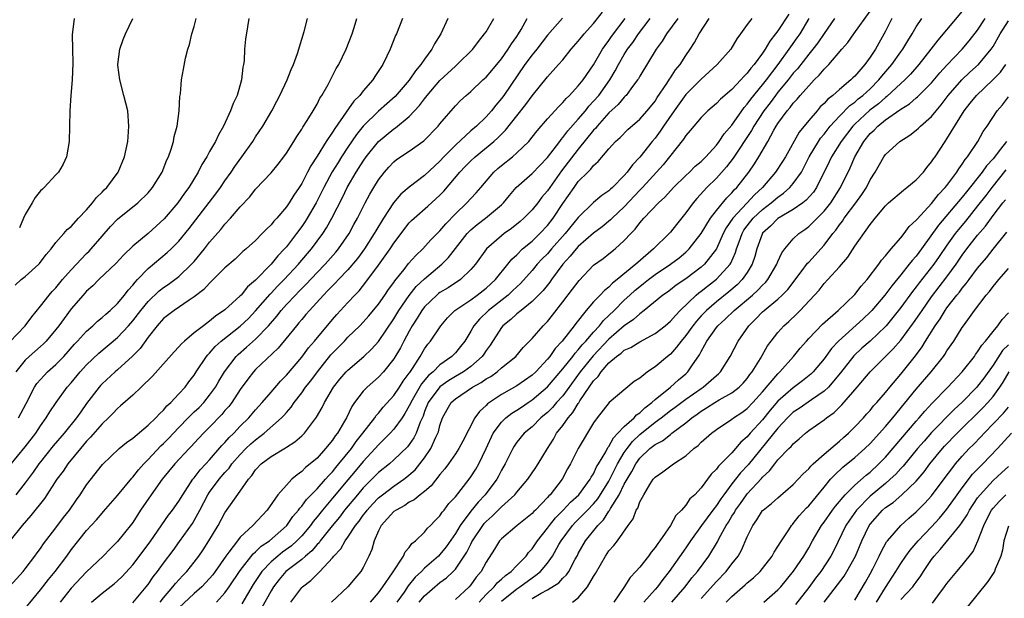
# Model space of a CAD drawing. Units: inches. Extents: x 2520000 to 2523000, y 1554000 to 1557000.
# Drawn here: x 2520550 to 2520678, y 1554652 to 1554727 of the extents above; entities that cross this region are included whole.
import ezdxf

# ---------------------------------------------------------------- set-up
doc = ezdxf.new("R2010")
doc.units = ezdxf.units.IN
doc.header["$MEASUREMENT"] = 0
doc.layers.add('LD25201554_2ft', color=84, linetype='Continuous')

msp = doc.modelspace()

# ---------------------------------------------------------------- linework, layer by layer
at = {"layer": 'LD25201554_2ft'}
for points, elevation in [([(2520559.62, 1554651), (2520561, 1554652.19), (2520562.59, 1554653.41), (2520563, 1554653.77), (2520563.64, 1554654.36), (2520565, 1554655.86), (2520567, 1554658.5), (2520567.36, 1554659), (2520569.67, 1554662.33), (2520570.19, 1554663), (2520571, 1554664.15), (2520571.5, 1554665), (2520572.84, 1554667), (2520573, 1554667.2), (2520573.77, 1554668.23), (2520574.52, 1554669), (2520575, 1554669.53), (2520576.61, 1554671.39), (2520577, 1554671.78), (2520577.56, 1554672.44), (2520578.15, 1554673), (2520579, 1554673.91), (2520580.1, 1554675), (2520581, 1554676.05), (2520581.87, 1554677), (2520583, 1554678.36), (2520584.22, 1554679.78), (2520585, 1554680.56), (2520587, 1554682.91), (2520587.88, 1554684.12), (2520588.66, 1554685), (2520591, 1554687.83), (2520591.55, 1554688.45), (2520593, 1554690.03), (2520593.91, 1554691), (2520594.46, 1554691.54), (2520595.35, 1554692.65), (2520597, 1554694.89), (2520598.5, 1554697), (2520599, 1554697.76), (2520601, 1554700.39), (2520601.3, 1554700.7), (2520601.62, 1554701), (2520603.43, 1554702.57), (2520605, 1554704.01), (2520605.48, 1554704.52), (2520607.57, 1554707), (2520608.28, 1554707.72), (2520609, 1554708.47), (2520609.56, 1554709), (2520611.99, 1554711), (2520612.53, 1554711.47), (2520613, 1554711.96), (2520613.54, 1554712.46), (2520615, 1554714.34), (2520616.19, 1554715.81), (2520617, 1554716.92), (2520619, 1554719.4), (2520620.45, 1554721), (2520621, 1554721.63), (2520622.1, 1554723), (2520623, 1554724.04), (2520623.41, 1554724.59), (2520623.75, 1554725), (2520625, 1554726.37), (2520626.16, 1554727.84)], 6704), ([(2520595.96, 1554651), (2520597, 1554652.21), (2520597.57, 1554653), (2520598.83, 1554654.83), (2520600.24, 1554657), (2520600.45, 1554657.55), (2520601, 1554658.13), (2520601.35, 1554658.65), (2520601.83, 1554659), (2520603, 1554660.13), (2520603.37, 1554660.63), (2520603.75, 1554661), (2520604.36, 1554661.64), (2520605, 1554662.26), (2520605.29, 1554662.71), (2520605.54, 1554663), (2520606.17, 1554663.83), (2520607, 1554664.73), (2520608.78, 1554667), (2520609, 1554667.31), (2520609.66, 1554668.34), (2520610.04, 1554669), (2520611, 1554671), (2520611.93, 1554673), (2520613, 1554674.45), (2520613.57, 1554675), (2520614.37, 1554675.63), (2520615, 1554676.01), (2520615.6, 1554676.4), (2520616.47, 1554677), (2520617, 1554677.34), (2520619, 1554679.03), (2520621, 1554681.37), (2520622.29, 1554683), (2520622.59, 1554683.41), (2520623, 1554683.84), (2520623.5, 1554684.5), (2520623.99, 1554685), (2520625, 1554686.18), (2520625.77, 1554687), (2520626.3, 1554687.7), (2520627.66, 1554689), (2520629, 1554690.33), (2520629.72, 1554691), (2520630.39, 1554691.61), (2520631, 1554692.12), (2520631.51, 1554692.49), (2520632.13, 1554693), (2520633, 1554693.66), (2520635.01, 1554695), (2520636.14, 1554695.86), (2520637, 1554696.58), (2520637.22, 1554696.78), (2520637.43, 1554697), (2520639, 1554699.03), (2520640.2, 1554701), (2520641, 1554702.02), (2520642.34, 1554703.66), (2520643, 1554704.3), (2520643.32, 1554704.68), (2520643.66, 1554705), (2520645.2, 1554707), (2520645.93, 1554708.07), (2520646.51, 1554709), (2520647.67, 1554711), (2520648.47, 1554712.47), (2520648.78, 1554713), (2520649, 1554713.35), (2520650.2, 1554715), (2520650.58, 1554715.42), (2520651, 1554715.99), (2520651.49, 1554716.51), (2520651.9, 1554717), (2520653, 1554718.25), (2520653.73, 1554719), (2520654.38, 1554719.62), (2520655, 1554720.39), (2520655.62, 1554721), (2520657.31, 1554723), (2520658.1, 1554723.9), (2520658.87, 1554725), (2520661, 1554727.97)], 6722), ([(2520673, 1554727.95), (2520669.8, 1554724.2), (2520668.9, 1554723), (2520667.36, 1554721), (2520666.25, 1554719.75), (2520665.52, 1554719), (2520665, 1554718.54), (2520663.17, 1554716.83), (2520663, 1554716.72), (2520662.09, 1554715.91), (2520660.95, 1554715.05), (2520659, 1554713.23), (2520658.77, 1554713), (2520657.24, 1554711), (2520655.97, 1554709), (2520655.66, 1554708.34), (2520654.03, 1554705), (2520653.62, 1554704.38), (2520652.67, 1554703.33), (2520652.23, 1554703), (2520651, 1554702.14), (2520649, 1554700.96), (2520648.03, 1554699.97), (2520647, 1554699.05), (2520646.94, 1554698.94), (2520646.24, 1554697), (2520645.99, 1554696.01), (2520645.65, 1554695), (2520645, 1554693.95), (2520644.35, 1554693), (2520643.68, 1554692.32), (2520642.6, 1554691.4), (2520641, 1554690.12), (2520639.7, 1554689), (2520639, 1554688.28), (2520638.39, 1554687.61), (2520637.91, 1554687), (2520637, 1554685.71), (2520636.39, 1554685), (2520635.81, 1554684.19), (2520635, 1554683.31), (2520634.6, 1554683), (2520633, 1554681.63), (2520632.01, 1554681), (2520631, 1554680.19), (2520630.27, 1554679.73), (2520627.01, 1554676.99), (2520625.47, 1554675), (2520625, 1554674.34), (2520622.97, 1554671), (2520621.99, 1554669), (2520621.62, 1554668.38), (2520620.89, 1554667), (2520619.35, 1554665), (2520619.17, 1554664.83), (2520619, 1554664.62), (2520617.43, 1554663), (2520617.21, 1554662.79), (2520617, 1554662.55), (2520615.04, 1554661), (2520613, 1554659.27), (2520612.76, 1554659), (2520612.11, 1554657.89), (2520611, 1554656.19), (2520610.36, 1554655), (2520609.73, 1554654.27), (2520609, 1554653.25), (2520608.78, 1554653), (2520607, 1554651.37)], 6728), ([(2520606.04, 1554727), (2520605.11, 1554725), (2520604.29, 1554723.71), (2520603.95, 1554723), (2520603, 1554721.73), (2520602.51, 1554721), (2520601.8, 1554720.2), (2520601, 1554718.98), (2520599.16, 1554716.84), (2520597, 1554714.93), (2520595, 1554713), (2520594.11, 1554711.89), (2520593, 1554710.25), (2520592.18, 1554709), (2520591.73, 1554708.27), (2520590.98, 1554707.02), (2520589.89, 1554705), (2520588.87, 1554703), (2520587.7, 1554701), (2520587.43, 1554700.57), (2520587, 1554699.93), (2520586.31, 1554699), (2520585, 1554697.29), (2520584.75, 1554697), (2520583.9, 1554696.1), (2520583.04, 1554695), (2520581, 1554692.92), (2520579.95, 1554692.05), (2520579.11, 1554691), (2520579, 1554690.88), (2520577, 1554689.05), (2520575.76, 1554688.24), (2520575, 1554687.59), (2520574.19, 1554687), (2520573, 1554686.06), (2520571.73, 1554685), (2520571.34, 1554684.66), (2520571, 1554684.24), (2520570.39, 1554683.61), (2520567.57, 1554680.43), (2520566.11, 1554679), (2520565, 1554677.96), (2520563.42, 1554676.58), (2520563, 1554676.24), (2520562.41, 1554675.59), (2520561.83, 1554675), (2520561, 1554674.22), (2520559.52, 1554672.48), (2520559, 1554671.96), (2520558.18, 1554671), (2520556.54, 1554669), (2520555.93, 1554668.07), (2520555.11, 1554667), (2520553.49, 1554664.51), (2520551.73, 1554662.27), (2520550.61, 1554661), (2520548.98, 1554659)], 6696), ([(2520549, 1554684.89), (2520550.99, 1554687), (2520551.85, 1554688.15), (2520553, 1554689.56), (2520554.13, 1554691), (2520554.53, 1554691.47), (2520555, 1554691.95), (2520555.87, 1554693), (2520557, 1554694.28), (2520559, 1554696.39), (2520559.31, 1554696.69), (2520559.6, 1554697), (2520561, 1554698.66), (2520562.09, 1554699.91), (2520563, 1554700.87), (2520565.67, 1554703), (2520567, 1554704.32), (2520567.58, 1554705), (2520568.82, 1554707), (2520569.42, 1554708.58), (2520569.64, 1554709), (2520570.01, 1554710.01), (2520570.29, 1554711), (2520570.38, 1554711.62), (2520570.79, 1554713), (2520571.05, 1554715), (2520571.14, 1554716.86), (2520571.2, 1554717.2), (2520571.35, 1554719), (2520571.61, 1554720.39), (2520571.85, 1554721.85), (2520572.17, 1554723), (2520572.4, 1554723.6), (2520572.71, 1554725), (2520573, 1554725.95), (2520573.27, 1554727)], 6686), ([(2520549, 1554668.79), (2520551, 1554671.23), (2520552.37, 1554673), (2520553, 1554673.98), (2520553.73, 1554675), (2520554.2, 1554675.8), (2520555.01, 1554676.99), (2520556.48, 1554679), (2520557, 1554679.58), (2520558.17, 1554681), (2520559, 1554681.91), (2520560.59, 1554683.41), (2520563, 1554685.47), (2520564.44, 1554687), (2520565, 1554687.64), (2520566.04, 1554689), (2520567, 1554690.17), (2520568.46, 1554691.54), (2520569, 1554691.96), (2520569.62, 1554692.38), (2520570.48, 1554693), (2520571, 1554693.4), (2520572.66, 1554695), (2520573, 1554695.37), (2520574.34, 1554697), (2520575, 1554697.87), (2520576.46, 1554699.54), (2520577, 1554700.24), (2520577.72, 1554701), (2520579, 1554702.49), (2520580.23, 1554703.77), (2520581, 1554704.77), (2520583, 1554706.92), (2520583.95, 1554708.05), (2520584.68, 1554709), (2520585, 1554709.45), (2520585.97, 1554711), (2520586.35, 1554711.65), (2520587, 1554712.6), (2520587.14, 1554712.86), (2520587.25, 1554713), (2520587.71, 1554713.71), (2520588.51, 1554715), (2520589, 1554715.87), (2520589.37, 1554716.63), (2520589.63, 1554717), (2520590.43, 1554718.43), (2520591.5, 1554720.5), (2520591.81, 1554721), (2520592.78, 1554723), (2520593.55, 1554725), (2520593.84, 1554725.84), (2520594.19, 1554727)], 6692), ([(2520549, 1554653.1), (2520550.72, 1554655), (2520551, 1554655.33), (2520552.27, 1554657), (2520552.57, 1554657.43), (2520553, 1554657.99), (2520553.4, 1554658.6), (2520555, 1554660.67), (2520555.99, 1554662.01), (2520556.77, 1554663), (2520557.67, 1554664.33), (2520558.15, 1554665), (2520559, 1554666.28), (2520561.08, 1554668.92), (2520563.25, 1554671), (2520564.2, 1554671.8), (2520565, 1554672.36), (2520567, 1554674.03), (2520568.01, 1554675), (2520568.47, 1554675.53), (2520569, 1554676), (2520569.44, 1554676.56), (2520569.96, 1554677), (2520571, 1554678.11), (2520571.81, 1554679), (2520572.32, 1554679.68), (2520573, 1554680.57), (2520573.27, 1554681), (2520574.6, 1554683), (2520574.78, 1554683.22), (2520575, 1554683.43), (2520575.72, 1554684.28), (2520576.53, 1554685), (2520579, 1554686.94), (2520580.05, 1554687.95), (2520581, 1554688.94), (2520582.89, 1554691.11), (2520583, 1554691.22), (2520583.86, 1554692.14), (2520584.73, 1554693), (2520586.57, 1554695), (2520586.76, 1554695.24), (2520588.28, 1554697), (2520589.74, 1554699), (2520590.24, 1554699.76), (2520590.9, 1554701), (2520592.29, 1554703.71), (2520592.93, 1554705), (2520594.1, 1554707), (2520595, 1554708.42), (2520595.4, 1554709), (2520596.98, 1554711), (2520599, 1554712.64), (2520599.23, 1554712.77), (2520601, 1554714.24), (2520602.34, 1554715.66), (2520603, 1554716.55), (2520603.35, 1554717), (2520605, 1554718.92), (2520607, 1554720.79), (2520607.25, 1554721), (2520609.27, 1554723), (2520610, 1554724), (2520610.81, 1554725), (2520611, 1554725.28), (2520612.01, 1554727)], 6698), ([(2520549.71, 1554692.29), (2520550.49, 1554693), (2520551, 1554693.42), (2520552.78, 1554695), (2520552.88, 1554695.12), (2520553.72, 1554696.28), (2520554.39, 1554697), (2520555, 1554697.83), (2520556.04, 1554699), (2520556.46, 1554699.54), (2520557, 1554699.94), (2520557.93, 1554701), (2520559, 1554702.11), (2520559.76, 1554703), (2520560.29, 1554703.71), (2520561, 1554704.39), (2520561.29, 1554704.71), (2520561.61, 1554705), (2520563.1, 1554707), (2520563.92, 1554709), (2520564.35, 1554711), (2520564.39, 1554711.61), (2520564.51, 1554713), (2520564.34, 1554715), (2520563.85, 1554717), (2520563.32, 1554719), (2520563.08, 1554720.92), (2520563.07, 1554721), (2520563.34, 1554723), (2520563.75, 1554724.25), (2520564.07, 1554725), (2520565.03, 1554727)], 6684), ([(2520580.12, 1554727), (2520579.92, 1554725.92), (2520579.69, 1554724.31), (2520579.56, 1554723), (2520579.49, 1554721.49), (2520579.41, 1554721), (2520579.32, 1554720.68), (2520579.15, 1554719), (2520578.58, 1554717), (2520578.07, 1554715.93), (2520577.74, 1554715), (2520576.81, 1554713), (2520576.15, 1554711.85), (2520575.76, 1554711), (2520575, 1554709.67), (2520574.63, 1554709), (2520574.01, 1554707.99), (2520573.52, 1554707), (2520572.31, 1554705), (2520571.74, 1554704.26), (2520570.86, 1554703), (2520569.07, 1554700.93), (2520567, 1554699.03), (2520565, 1554697.34), (2520563.81, 1554696.19), (2520562.86, 1554695.14), (2520560.59, 1554693), (2520559.79, 1554692.21), (2520559, 1554691.51), (2520558.54, 1554691), (2520557, 1554689.19), (2520556.05, 1554687.95), (2520555.37, 1554687), (2520555, 1554686.52), (2520553.72, 1554685), (2520553.36, 1554684.64), (2520553, 1554684.3), (2520551.51, 1554683), (2520551, 1554682.51), (2520549.78, 1554681)], 6688), ([(2520600.1, 1554727), (2520599.32, 1554725), (2520599.22, 1554724.78), (2520598.51, 1554723), (2520598.09, 1554722.09), (2520597.56, 1554721), (2520596.53, 1554719.47), (2520596.24, 1554719), (2520595, 1554717.58), (2520594.55, 1554717), (2520593.77, 1554716.23), (2520592.8, 1554714.8), (2520591.3, 1554712.7), (2520591, 1554712.2), (2520590.19, 1554711), (2520589, 1554709.07), (2520588.18, 1554707.82), (2520587.77, 1554707), (2520587, 1554705.53), (2520586.66, 1554705), (2520585.99, 1554704.01), (2520585.37, 1554703), (2520585, 1554702.46), (2520583.74, 1554701), (2520583.37, 1554700.62), (2520583, 1554700.13), (2520582.41, 1554699.59), (2520581.87, 1554699), (2520581, 1554698.1), (2520579.78, 1554697), (2520579.35, 1554696.65), (2520579, 1554696.31), (2520578.32, 1554695.68), (2520577, 1554694.52), (2520575.49, 1554693), (2520575, 1554692.55), (2520574.27, 1554691.73), (2520573, 1554690.77), (2520572.34, 1554690.34), (2520570.39, 1554689), (2520569, 1554687.92), (2520568.18, 1554687), (2520567, 1554685.51), (2520565.95, 1554684.05), (2520564.95, 1554683.05), (2520563, 1554681.24), (2520562.71, 1554681), (2520561, 1554679.43), (2520560.79, 1554679.21), (2520560.61, 1554679), (2520559, 1554676.86), (2520558.22, 1554675.78), (2520557.69, 1554675), (2520556.08, 1554673), (2520554.66, 1554671.34), (2520553, 1554669.29), (2520552.77, 1554669), (2520552.05, 1554667.95), (2520551, 1554666.53), (2520549.8, 1554665)], 6694), ([(2520550.12, 1554675), (2520550.44, 1554675.56), (2520551.11, 1554676.89), (2520552.22, 1554679), (2520552.53, 1554679.47), (2520553.47, 1554680.53), (2520553.92, 1554681), (2520555, 1554681.96), (2520556.02, 1554683), (2520557.42, 1554684.58), (2520557.82, 1554685), (2520559, 1554686.3), (2520559.8, 1554687), (2520560.4, 1554687.6), (2520561, 1554688.08), (2520561.48, 1554688.52), (2520562.05, 1554689), (2520563, 1554689.9), (2520563.92, 1554691), (2520564.39, 1554691.61), (2520565, 1554692.26), (2520565.32, 1554692.68), (2520565.64, 1554693), (2520567, 1554694.43), (2520569.48, 1554696.52), (2520569.99, 1554697), (2520571, 1554698), (2520572.34, 1554699.66), (2520575.81, 1554704.19), (2520576.41, 1554705), (2520577, 1554705.88), (2520577.8, 1554707), (2520578.28, 1554707.72), (2520579.22, 1554709), (2520580.64, 1554711), (2520581, 1554711.58), (2520581.93, 1554713), (2520583.1, 1554715), (2520583.75, 1554716.25), (2520584.16, 1554717), (2520585.09, 1554719), (2520585.63, 1554720.37), (2520585.91, 1554721), (2520586.44, 1554722.44), (2520586.62, 1554723), (2520586.69, 1554723.31), (2520587.32, 1554725.32), (2520587.73, 1554727)], 6690), ([(2520557.39, 1554727), (2520557.13, 1554724.87), (2520557.15, 1554723), (2520557.19, 1554721.19), (2520557.1, 1554719), (2520556.92, 1554717), (2520556.81, 1554715), (2520556.78, 1554713), (2520556.71, 1554711), (2520556.38, 1554709), (2520555.96, 1554708.04), (2520555.35, 1554707), (2520555, 1554706.66), (2520553.47, 1554705), (2520553.23, 1554704.77), (2520553, 1554704.57), (2520552.31, 1554703.69), (2520551.89, 1554703), (2520551, 1554701.48), (2520550.77, 1554701), (2520550.26, 1554699.74)], 6682), ([(2520551, 1554650.17), (2520553, 1554652.59), (2520554.05, 1554653.95), (2520554.9, 1554655), (2520556.42, 1554657), (2520557, 1554657.8), (2520559, 1554660.33), (2520560.27, 1554661.73), (2520561, 1554662.61), (2520561.19, 1554662.81), (2520563, 1554664.89), (2520564.86, 1554667.14), (2520565, 1554667.27), (2520565.76, 1554668.24), (2520566.43, 1554669), (2520567, 1554669.58), (2520568.65, 1554671.35), (2520569, 1554671.66), (2520569.67, 1554672.33), (2520571, 1554673.75), (2520572.22, 1554675), (2520572.59, 1554675.41), (2520573, 1554675.77), (2520573.63, 1554676.37), (2520574.24, 1554677), (2520575, 1554677.94), (2520575.77, 1554679), (2520576.21, 1554679.79), (2520576.95, 1554681), (2520578.46, 1554683), (2520578.73, 1554683.27), (2520579.81, 1554684.19), (2520581, 1554685.23), (2520582.69, 1554687), (2520583.75, 1554688.25), (2520584.33, 1554689), (2520585, 1554689.75), (2520586.17, 1554691), (2520586.59, 1554691.41), (2520587, 1554691.85), (2520587.58, 1554692.42), (2520589, 1554693.94), (2520590.04, 1554695), (2520591.43, 1554696.57), (2520591.8, 1554697), (2520593.16, 1554699), (2520593.8, 1554700.2), (2520594.25, 1554701), (2520595.25, 1554703), (2520595.87, 1554704.13), (2520596.38, 1554705), (2520597, 1554706), (2520597.77, 1554707), (2520598.35, 1554707.65), (2520599, 1554708.35), (2520599.36, 1554708.64), (2520601, 1554709.72), (2520602.91, 1554711.08), (2520604.75, 1554713), (2520605, 1554713.31), (2520607, 1554715.63), (2520607.67, 1554716.33), (2520608.39, 1554717), (2520609, 1554717.52), (2520610.59, 1554719), (2520611, 1554719.36), (2520611.75, 1554720.25), (2520613, 1554721.75), (2520613.89, 1554723), (2520614.3, 1554723.7), (2520615, 1554724.65), (2520615.24, 1554725), (2520615.57, 1554725.57), (2520616.36, 1554727)], 6700), ([(2520620.94, 1554727.06), (2520619, 1554724.85), (2520617.59, 1554723), (2520617, 1554722.28), (2520616.06, 1554721), (2520613.3, 1554717), (2520613, 1554716.59), (2520612.26, 1554715.74), (2520611.69, 1554715), (2520611, 1554714.22), (2520609.75, 1554713), (2520609, 1554712.36), (2520607, 1554710.52), (2520605.52, 1554709), (2520605, 1554708.44), (2520603, 1554706.55), (2520601, 1554705.04), (2520599.89, 1554704.11), (2520598.96, 1554703), (2520597.65, 1554701), (2520596.64, 1554699.36), (2520596.45, 1554699), (2520595.16, 1554697), (2520594.24, 1554695.76), (2520593, 1554694.29), (2520591.77, 1554693), (2520591.41, 1554692.59), (2520591, 1554692.2), (2520590.42, 1554691.58), (2520589.84, 1554691), (2520588.01, 1554689), (2520587.55, 1554688.45), (2520587, 1554687.83), (2520586.63, 1554687.37), (2520586.3, 1554687), (2520583.94, 1554684.06), (2520581, 1554681.31), (2520580.71, 1554681), (2520579.97, 1554680.03), (2520579, 1554678.68), (2520577.88, 1554677), (2520577.5, 1554676.5), (2520577, 1554675.94), (2520576.58, 1554675.42), (2520575, 1554673.79), (2520574.21, 1554673), (2520573, 1554671.7), (2520572.67, 1554671.33), (2520572.35, 1554671), (2520570.48, 1554669), (2520568.84, 1554667), (2520567.38, 1554665), (2520566.03, 1554663), (2520565, 1554661.38), (2520564.84, 1554661.16), (2520563, 1554658.89), (2520562.05, 1554657.95), (2520561.15, 1554657), (2520559, 1554654.94), (2520557, 1554652.83), (2520555.55, 1554651)], 6702), ([(2520565, 1554650.91), (2520566.75, 1554653), (2520567, 1554653.31), (2520567.68, 1554654.32), (2520568.22, 1554655), (2520569, 1554656.08), (2520570.25, 1554657.75), (2520571.1, 1554658.9), (2520572.76, 1554661.24), (2520573, 1554661.64), (2520573.73, 1554663), (2520574.77, 1554665), (2520575, 1554665.33), (2520576.25, 1554667), (2520577, 1554667.87), (2520577.54, 1554668.46), (2520577.91, 1554669), (2520579, 1554670.25), (2520579.74, 1554671), (2520580.38, 1554671.62), (2520581, 1554672.16), (2520582.12, 1554673), (2520584.36, 1554675), (2520584.67, 1554675.33), (2520585, 1554675.72), (2520585.61, 1554676.39), (2520586.01, 1554677), (2520587, 1554678.28), (2520587.51, 1554679), (2520588.17, 1554679.83), (2520589.05, 1554681), (2520590.81, 1554683.19), (2520592.55, 1554685), (2520593, 1554685.49), (2520594.56, 1554687), (2520595, 1554687.45), (2520595.73, 1554688.27), (2520597, 1554689.79), (2520597.84, 1554691), (2520598.3, 1554691.7), (2520599, 1554692.64), (2520599.14, 1554692.86), (2520600.32, 1554694.32), (2520600.91, 1554695.09), (2520601.85, 1554696.15), (2520602.75, 1554697), (2520603.82, 1554698.18), (2520605, 1554699.35), (2520605.75, 1554700.25), (2520607, 1554701.55), (2520608.49, 1554703), (2520609, 1554703.57), (2520609.71, 1554704.29), (2520610.33, 1554705), (2520612.01, 1554707), (2520612.53, 1554707.47), (2520613, 1554707.87), (2520614.42, 1554709), (2520615, 1554709.5), (2520616.55, 1554711), (2520617, 1554711.54), (2520617.64, 1554712.36), (2520619, 1554713.92), (2520620.46, 1554715.54), (2520621, 1554716.07), (2520621.41, 1554716.59), (2520621.86, 1554717), (2520623, 1554718.23), (2520623.62, 1554719), (2520625, 1554720.97), (2520626.18, 1554723), (2520626.5, 1554723.5), (2520627, 1554724.12), (2520627.35, 1554724.65), (2520629.13, 1554727)], 6706), ([(2520568.58, 1554651), (2520569, 1554651.56), (2520570.23, 1554653), (2520570.56, 1554653.44), (2520571.52, 1554654.48), (2520572.03, 1554655), (2520573, 1554656.21), (2520573.6, 1554657), (2520574.17, 1554657.83), (2520574.92, 1554659), (2520576.11, 1554661), (2520577, 1554662.62), (2520579, 1554665.46), (2520580.05, 1554667), (2520580.5, 1554667.5), (2520581, 1554668.25), (2520581.72, 1554669), (2520583, 1554669.96), (2520584.9, 1554671.1), (2520585, 1554671.18), (2520586.11, 1554671.89), (2520587, 1554672.67), (2520587.34, 1554673), (2520588.91, 1554675.09), (2520589.64, 1554676.36), (2520589.96, 1554677), (2520591.15, 1554679), (2520591.97, 1554680.03), (2520592.78, 1554681), (2520593, 1554681.23), (2520595.08, 1554683), (2520596.07, 1554683.93), (2520597, 1554684.94), (2520599, 1554687.9), (2520599.66, 1554689), (2520601, 1554690.95), (2520601.91, 1554692.09), (2520603, 1554693.12), (2520605.26, 1554695), (2520606.12, 1554695.88), (2520608.54, 1554699), (2520608.76, 1554699.24), (2520609, 1554699.47), (2520609.83, 1554700.17), (2520610.93, 1554701), (2520613, 1554702.75), (2520613.26, 1554703), (2520614.04, 1554703.96), (2520614.94, 1554705), (2520617, 1554706.82), (2520619, 1554708.92), (2520620.59, 1554711), (2520620.76, 1554711.24), (2520621, 1554711.49), (2520621.64, 1554712.36), (2520623, 1554713.9), (2520623.93, 1554715), (2520624.4, 1554715.6), (2520625, 1554716.23), (2520625.66, 1554717), (2520627.1, 1554719), (2520627.81, 1554720.19), (2520628.23, 1554721), (2520629, 1554722.32), (2520629.42, 1554723), (2520630.11, 1554723.89), (2520630.84, 1554725), (2520632.36, 1554727)], 6708), ([(2520635.95, 1554727), (2520634.47, 1554725), (2520633.94, 1554724.06), (2520633.15, 1554723), (2520631, 1554719.49), (2520630.84, 1554719.16), (2520630.73, 1554719), (2520629.86, 1554717.86), (2520629.23, 1554717), (2520629.12, 1554716.88), (2520629, 1554716.77), (2520628.2, 1554715.8), (2520627, 1554714.71), (2520625.47, 1554713), (2520625.27, 1554712.73), (2520625, 1554712.46), (2520623, 1554709.99), (2520621.71, 1554708.29), (2520620.83, 1554707.17), (2520619.28, 1554705), (2520619, 1554704.57), (2520618.28, 1554703.72), (2520617.72, 1554703), (2520617, 1554702.1), (2520615.93, 1554701), (2520615.43, 1554700.57), (2520614.32, 1554699.68), (2520613.36, 1554699), (2520613, 1554698.71), (2520611.05, 1554697), (2520609.61, 1554695), (2520609, 1554694.3), (2520607.65, 1554693), (2520606.05, 1554691.95), (2520605, 1554691.33), (2520604.81, 1554691.19), (2520604.6, 1554691), (2520603, 1554689.46), (2520602.64, 1554689), (2520602.03, 1554687.97), (2520601.39, 1554687), (2520601, 1554686.31), (2520600.3, 1554685), (2520599.86, 1554684.14), (2520599, 1554682.7), (2520597.65, 1554681), (2520597, 1554680.3), (2520595.5, 1554679), (2520595, 1554678.47), (2520593.89, 1554677), (2520593.53, 1554676.47), (2520592.81, 1554675), (2520592.58, 1554674.58), (2520591.65, 1554673), (2520591.36, 1554672.64), (2520591, 1554672.09), (2520590.11, 1554671), (2520589, 1554669.77), (2520588.1, 1554669), (2520587.48, 1554668.52), (2520587, 1554668.01), (2520586.4, 1554667.6), (2520585.73, 1554667), (2520585, 1554666.25), (2520583.91, 1554665), (2520582.48, 1554663), (2520580.63, 1554661), (2520579, 1554659.48), (2520578.62, 1554659), (2520577.53, 1554657.53), (2520577.12, 1554657), (2520575.73, 1554655), (2520575.42, 1554654.58), (2520575, 1554654.08), (2520574, 1554653), (2520573, 1554652.13), (2520571, 1554650.27)], 6710), ([(2520575.9, 1554651), (2520577, 1554652.2), (2520577.56, 1554653), (2520579, 1554655.14), (2520580.69, 1554657.31), (2520581, 1554657.55), (2520581.72, 1554658.28), (2520582.79, 1554659), (2520585, 1554660.95), (2520585.05, 1554661), (2520585.84, 1554662.16), (2520586.58, 1554663), (2520586.74, 1554663.26), (2520587, 1554663.5), (2520587.62, 1554664.38), (2520589, 1554665.76), (2520590.11, 1554667), (2520590.51, 1554667.49), (2520591, 1554667.97), (2520591.45, 1554668.55), (2520591.84, 1554669), (2520593.46, 1554671), (2520594.08, 1554671.92), (2520594.96, 1554673), (2520596.5, 1554675), (2520596.69, 1554675.31), (2520597, 1554675.63), (2520597.61, 1554676.39), (2520599, 1554677.91), (2520599.72, 1554679), (2520600.21, 1554679.79), (2520601, 1554680.82), (2520601.07, 1554680.93), (2520601.41, 1554681.41), (2520602.43, 1554683), (2520603, 1554683.99), (2520603.42, 1554684.58), (2520603.78, 1554685), (2520605.09, 1554687), (2520605.98, 1554688.02), (2520606.94, 1554689), (2520609, 1554690.38), (2520609.86, 1554691), (2520611, 1554691.89), (2520612.21, 1554693), (2520613.85, 1554695), (2520614.35, 1554695.65), (2520615, 1554696.25), (2520615.75, 1554697), (2520617, 1554698.03), (2520618.01, 1554699), (2520619, 1554700.05), (2520619.74, 1554701), (2520621, 1554702.9), (2520622.45, 1554705), (2520623, 1554705.76), (2520624.23, 1554707), (2520624.63, 1554707.37), (2520625, 1554707.87), (2520625.61, 1554708.39), (2520627, 1554710.05), (2520627.87, 1554711), (2520628.47, 1554711.53), (2520629.45, 1554712.55), (2520631, 1554713.91), (2520631.97, 1554715), (2520633, 1554716.25), (2520633.29, 1554716.71), (2520634.54, 1554718.54), (2520634.89, 1554719.11), (2520635, 1554719.26), (2520635.68, 1554720.32), (2520636.26, 1554721), (2520637, 1554722.19), (2520637.56, 1554723), (2520638.12, 1554723.88), (2520638.75, 1554725), (2520640.05, 1554727)], 6712), ([(2520645.59, 1554727), (2520645, 1554726.22), (2520644.14, 1554725), (2520643.65, 1554724.35), (2520642.87, 1554723), (2520641.09, 1554721), (2520639, 1554719.11), (2520637, 1554717.13), (2520635.49, 1554715), (2520634.11, 1554713), (2520633.68, 1554712.33), (2520633, 1554711.44), (2520632.62, 1554711), (2520631, 1554708.93), (2520630.05, 1554707.95), (2520629.39, 1554707), (2520629, 1554706.56), (2520627.46, 1554705), (2520627.21, 1554704.79), (2520627, 1554704.57), (2520626.06, 1554703.94), (2520625, 1554703.03), (2520623, 1554701.09), (2520621.3, 1554699), (2520619.52, 1554697), (2520619, 1554696.38), (2520618.31, 1554695.69), (2520617.67, 1554695), (2520617, 1554694.2), (2520615.49, 1554692.51), (2520615, 1554692.08), (2520614.46, 1554691.54), (2520613.86, 1554691), (2520611.32, 1554689), (2520610.13, 1554687.87), (2520609.4, 1554687), (2520609, 1554686.29), (2520608.22, 1554685), (2520607.69, 1554684.31), (2520607, 1554683.48), (2520606.55, 1554683), (2520605, 1554681.9), (2520604.11, 1554681), (2520603.5, 1554680.5), (2520602.58, 1554679.42), (2520601.19, 1554677), (2520601.14, 1554676.86), (2520601, 1554676.57), (2520600.44, 1554675.56), (2520600.06, 1554675), (2520599, 1554673.52), (2520598.53, 1554673), (2520597, 1554671.51), (2520596.56, 1554671), (2520595, 1554669.34), (2520593.95, 1554668.05), (2520593, 1554666.95), (2520591, 1554664.53), (2520589.7, 1554663), (2520589, 1554662.12), (2520588.49, 1554661.51), (2520588.13, 1554661), (2520587, 1554659.65), (2520586.38, 1554659), (2520585.66, 1554658.34), (2520584.5, 1554657.5), (2520583.87, 1554657), (2520583, 1554656.26), (2520581.8, 1554655), (2520580.69, 1554653.31), (2520579.2, 1554650.8)], 6714), ([(2520650.43, 1554727.57), (2520649, 1554725.39), (2520648.7, 1554725), (2520647.94, 1554724.06), (2520647.34, 1554723), (2520647, 1554722.5), (2520645.9, 1554721), (2520645.47, 1554720.53), (2520645, 1554719.87), (2520644.55, 1554719.45), (2520644.16, 1554719), (2520643, 1554717.77), (2520641.51, 1554716.49), (2520641, 1554715.92), (2520639.89, 1554715), (2520639, 1554714.13), (2520638.04, 1554713), (2520637.58, 1554712.42), (2520637, 1554711.76), (2520636.72, 1554711.28), (2520634.9, 1554709), (2520634.05, 1554707.95), (2520633.2, 1554707), (2520631.35, 1554705), (2520631, 1554704.65), (2520629, 1554702.5), (2520627.42, 1554701), (2520627.22, 1554700.78), (2520626.12, 1554699.88), (2520625, 1554699.05), (2520623, 1554697.31), (2520622.72, 1554697), (2520621.96, 1554696.04), (2520620.99, 1554695), (2520619.52, 1554693), (2520619.31, 1554692.69), (2520618.43, 1554691.57), (2520617, 1554690.14), (2520615.55, 1554689), (2520615, 1554688.54), (2520614.21, 1554687.79), (2520613.19, 1554687), (2520613, 1554686.77), (2520611.52, 1554684.48), (2520611, 1554683.77), (2520610.71, 1554683.29), (2520610.5, 1554683), (2520609, 1554681.68), (2520608.07, 1554681), (2520607, 1554680.38), (2520606.15, 1554679.85), (2520604.97, 1554679.03), (2520603.48, 1554677), (2520603, 1554675.81), (2520602.79, 1554675.21), (2520602.42, 1554674.42), (2520601.9, 1554673), (2520601.6, 1554672.4), (2520601, 1554671.55), (2520600.76, 1554671.24), (2520599, 1554669.52), (2520598.41, 1554669), (2520597, 1554667.87), (2520595, 1554665.89), (2520594.24, 1554665), (2520592.59, 1554663), (2520591.91, 1554662.09), (2520590.96, 1554660.96), (2520589.41, 1554659), (2520589.25, 1554658.75), (2520589, 1554658.52), (2520588.31, 1554657.69), (2520587.48, 1554657), (2520587, 1554656.57), (2520584.94, 1554655), (2520584.06, 1554653.94), (2520583.32, 1554653), (2520583, 1554652.47), (2520581.78, 1554650.22)], 6716), ([(2520585.59, 1554651), (2520587, 1554652.9), (2520587.1, 1554653), (2520588.19, 1554653.81), (2520589, 1554654.65), (2520589.36, 1554655), (2520591, 1554656.78), (2520591.18, 1554657), (2520592.07, 1554657.93), (2520592.66, 1554659), (2520593, 1554659.45), (2520594.02, 1554661), (2520594.46, 1554661.54), (2520595, 1554662.32), (2520595.3, 1554662.7), (2520595.51, 1554663), (2520596.22, 1554663.78), (2520597, 1554664.58), (2520597.52, 1554665), (2520599, 1554666.12), (2520600.28, 1554667), (2520600.69, 1554667.31), (2520601.76, 1554668.24), (2520602.37, 1554669), (2520603, 1554669.81), (2520603.83, 1554671), (2520604.48, 1554672.48), (2520604.74, 1554673), (2520604.81, 1554673.19), (2520605, 1554674), (2520605.34, 1554675), (2520605.92, 1554676.08), (2520606.44, 1554677), (2520607, 1554677.5), (2520609.24, 1554679), (2520610.38, 1554679.62), (2520611, 1554680.08), (2520611.6, 1554680.4), (2520612.43, 1554681), (2520613, 1554681.5), (2520614.88, 1554683), (2520615.84, 1554684.16), (2520617, 1554685.34), (2520618.42, 1554687), (2520618.73, 1554687.27), (2520619, 1554687.57), (2520619.64, 1554688.36), (2520621, 1554690.1), (2520622.26, 1554691.75), (2520623.1, 1554692.91), (2520625, 1554694.87), (2520626.24, 1554695.76), (2520627, 1554696.34), (2520627.8, 1554697), (2520629, 1554698.08), (2520629.84, 1554699), (2520630.42, 1554699.58), (2520631, 1554700.38), (2520631.3, 1554700.7), (2520631.55, 1554701), (2520633.43, 1554703), (2520634.26, 1554703.74), (2520635.4, 1554705), (2520637, 1554706.55), (2520637.49, 1554707), (2520638.24, 1554707.76), (2520639, 1554708.4), (2520639.6, 1554709), (2520641, 1554710.53), (2520641.36, 1554711), (2520642.01, 1554711.99), (2520643, 1554713.12), (2520644.59, 1554715.41), (2520645, 1554715.84), (2520645.48, 1554716.52), (2520647, 1554718.36), (2520647.51, 1554719), (2520649.03, 1554721), (2520650.48, 1554723), (2520650.68, 1554723.32), (2520651.52, 1554724.48), (2520651.88, 1554725), (2520653.08, 1554727)], 6718), ([(2520656.35, 1554727), (2520655, 1554725.07), (2520654.18, 1554723.82), (2520653.55, 1554723), (2520653, 1554722.34), (2520651.54, 1554720.46), (2520651, 1554719.87), (2520650.32, 1554719), (2520649, 1554717.4), (2520648.68, 1554717), (2520647.97, 1554716.03), (2520647.15, 1554715), (2520645.85, 1554713), (2520645.56, 1554712.44), (2520643.17, 1554708.83), (2520642.31, 1554707.69), (2520641, 1554706.22), (2520639.76, 1554705), (2520638.44, 1554703.56), (2520637.96, 1554703), (2520637, 1554701.69), (2520635.8, 1554700.2), (2520635, 1554699.19), (2520634.83, 1554699), (2520632.81, 1554697), (2520630.75, 1554695.25), (2520630.5, 1554695), (2520628.08, 1554693), (2520627.47, 1554692.53), (2520627, 1554692.04), (2520626.4, 1554691.6), (2520625.86, 1554691), (2520625, 1554690.11), (2520624.03, 1554689), (2520622.69, 1554687.31), (2520622.46, 1554687), (2520620.92, 1554685), (2520619.98, 1554684.02), (2520619.3, 1554683), (2520619, 1554682.64), (2520617.46, 1554681), (2520617, 1554680.57), (2520615, 1554679.16), (2520613, 1554678.03), (2520611.44, 1554677), (2520611.18, 1554676.82), (2520611, 1554676.6), (2520610.15, 1554675.85), (2520609.54, 1554675), (2520607.96, 1554671.96), (2520607.44, 1554671), (2520607, 1554670.32), (2520606.1, 1554669), (2520605.64, 1554668.36), (2520605, 1554667.61), (2520603.85, 1554666.15), (2520603, 1554665.43), (2520602.44, 1554665), (2520601.66, 1554664.34), (2520601, 1554664.02), (2520600.41, 1554663.59), (2520599.28, 1554663), (2520599, 1554662.79), (2520597.36, 1554661), (2520597, 1554660.3), (2520596.41, 1554659), (2520596.12, 1554657.88), (2520595.74, 1554657), (2520595, 1554655.51), (2520594.69, 1554655), (2520593.9, 1554654.1), (2520592.99, 1554653.01), (2520590.89, 1554651)], 6720), ([(2520663.84, 1554727), (2520663, 1554725.35), (2520661.68, 1554723), (2520661, 1554721.95), (2520660.32, 1554721), (2520659, 1554719.49), (2520658.74, 1554719.26), (2520658.5, 1554719), (2520657, 1554717.77), (2520656.13, 1554717), (2520655.49, 1554716.51), (2520655, 1554715.95), (2520654.51, 1554715.49), (2520654.09, 1554715), (2520653, 1554713.71), (2520651.78, 1554712.22), (2520649.98, 1554709), (2520649.6, 1554708.4), (2520648.68, 1554707), (2520647, 1554705), (2520645.96, 1554704.04), (2520644.97, 1554702.97), (2520643.12, 1554701), (2520642.26, 1554699.74), (2520641.87, 1554699), (2520640.98, 1554697), (2520639.44, 1554695), (2520639, 1554694.61), (2520637, 1554693.11), (2520635.74, 1554692.26), (2520635, 1554691.67), (2520634.61, 1554691.39), (2520634.02, 1554691), (2520631.6, 1554689), (2520631, 1554688.56), (2520630.2, 1554687.8), (2520629, 1554686.97), (2520627, 1554685.25), (2520624.93, 1554683.07), (2520623.27, 1554681), (2520621, 1554677.89), (2520620.19, 1554677), (2520619.64, 1554676.36), (2520619, 1554675.71), (2520618.62, 1554675.38), (2520618.15, 1554675), (2520617, 1554673.84), (2520615.98, 1554673), (2520615, 1554671.82), (2520614.67, 1554671.33), (2520614.47, 1554671), (2520613.49, 1554669), (2520613, 1554668.17), (2520612.61, 1554667.39), (2520612.38, 1554667), (2520610.87, 1554665), (2520609.96, 1554664.04), (2520609, 1554662.85), (2520607.62, 1554661), (2520607, 1554659.96), (2520605.79, 1554658.21), (2520605, 1554657.21), (2520604.8, 1554657), (2520603, 1554655.42), (2520602.58, 1554655), (2520601.76, 1554654.24), (2520600.87, 1554653.13), (2520600.32, 1554652.32), (2520599.37, 1554651)], 6724), ([(2520602.29, 1554651), (2520603, 1554651.84), (2520605, 1554653.55), (2520605.85, 1554654.15), (2520606.71, 1554655), (2520607, 1554655.31), (2520608.15, 1554657), (2520608.48, 1554657.52), (2520609, 1554658.57), (2520609.16, 1554658.84), (2520609.23, 1554659), (2520610.56, 1554661), (2520610.75, 1554661.25), (2520611, 1554661.52), (2520611.79, 1554662.21), (2520613, 1554663.42), (2520614.74, 1554665), (2520615, 1554665.33), (2520616.44, 1554667), (2520617.48, 1554668.52), (2520617.79, 1554669), (2520618.98, 1554671), (2520619.77, 1554672.23), (2520620.19, 1554673), (2520621, 1554674.02), (2520621.7, 1554675), (2520622.31, 1554675.69), (2520623, 1554676.88), (2520623.06, 1554676.94), (2520623.21, 1554677.21), (2520624.41, 1554679), (2520625, 1554679.84), (2520625.61, 1554680.39), (2520625.99, 1554681), (2520627, 1554682.15), (2520627.99, 1554683), (2520628.59, 1554683.41), (2520629, 1554683.8), (2520629.84, 1554684.16), (2520631, 1554684.92), (2520633, 1554685.98), (2520634.31, 1554687), (2520635, 1554687.58), (2520635.65, 1554688.35), (2520636.29, 1554689), (2520638.37, 1554691), (2520638.71, 1554691.29), (2520639, 1554691.5), (2520639.83, 1554692.17), (2520641, 1554693.06), (2520642.77, 1554695), (2520642.86, 1554695.14), (2520643.48, 1554696.52), (2520643.62, 1554697), (2520643.93, 1554697.93), (2520644.33, 1554699), (2520644.57, 1554699.43), (2520645, 1554700.02), (2520645.76, 1554701), (2520647, 1554702.14), (2520648.13, 1554703), (2520649, 1554703.76), (2520649.73, 1554704.27), (2520650.56, 1554705), (2520651, 1554705.51), (2520652.05, 1554707), (2520652.39, 1554707.61), (2520653.08, 1554709), (2520654.28, 1554711), (2520654.56, 1554711.44), (2520655, 1554711.94), (2520655.82, 1554713), (2520657, 1554714.29), (2520658.34, 1554715.66), (2520659, 1554716.12), (2520659.46, 1554716.54), (2520660.06, 1554717), (2520661, 1554717.86), (2520662.15, 1554719), (2520662.52, 1554719.48), (2520663.82, 1554721), (2520665, 1554722.68), (2520665.24, 1554723), (2520665.89, 1554724.11), (2520666.47, 1554725), (2520667, 1554725.91), (2520667.73, 1554727)], 6726), ([(2520610.09, 1554651), (2520611, 1554651.99), (2520612.04, 1554653), (2520612.46, 1554653.54), (2520613, 1554654), (2520613.51, 1554654.49), (2520614.26, 1554655), (2520615, 1554655.78), (2520616.2, 1554657), (2520616.53, 1554657.47), (2520617, 1554657.95), (2520617.71, 1554659), (2520619, 1554660.62), (2520619.26, 1554661), (2520620.02, 1554661.98), (2520621.05, 1554663), (2520621.98, 1554664.02), (2520623.06, 1554665), (2520624.56, 1554667), (2520624.7, 1554667.3), (2520625, 1554667.73), (2520625.39, 1554668.61), (2520625.64, 1554669), (2520626.59, 1554670.59), (2520626.86, 1554671.14), (2520627, 1554671.29), (2520627.58, 1554672.42), (2520628.17, 1554673), (2520629, 1554673.86), (2520630.27, 1554675), (2520630.6, 1554675.4), (2520631, 1554675.64), (2520631.68, 1554676.32), (2520632.6, 1554677), (2520633, 1554677.38), (2520635.02, 1554679), (2520636.05, 1554679.95), (2520637, 1554680.75), (2520637.27, 1554681), (2520637.79, 1554681.79), (2520638.79, 1554683.21), (2520639, 1554683.66), (2520639.5, 1554684.5), (2520639.73, 1554685), (2520641, 1554686.77), (2520641.18, 1554687), (2520642.15, 1554687.85), (2520643.31, 1554689), (2520645.69, 1554691), (2520646.39, 1554691.61), (2520647, 1554692.3), (2520647.37, 1554692.63), (2520647.67, 1554693), (2520648.86, 1554695), (2520649, 1554695.37), (2520649.5, 1554696.5), (2520649.89, 1554697), (2520651, 1554698.31), (2520651.71, 1554699), (2520652.48, 1554699.52), (2520653, 1554699.91), (2520653.56, 1554700.44), (2520654.09, 1554701), (2520655, 1554701.9), (2520655.87, 1554703), (2520657.16, 1554705), (2520658.42, 1554707.58), (2520659.02, 1554709), (2520660.17, 1554711), (2520661, 1554712.03), (2520661.52, 1554712.48), (2520661.99, 1554713), (2520663, 1554713.8), (2520664.89, 1554715.11), (2520665, 1554715.21), (2520666.12, 1554715.88), (2520667, 1554716.67), (2520667.18, 1554716.82), (2520669, 1554718.63), (2520670.08, 1554719.92), (2520671, 1554720.92), (2520672.97, 1554723), (2520673.91, 1554724.09), (2520675, 1554725.5), (2520675.97, 1554727)], 6730), ([(2520613, 1554651.13), (2520615, 1554652.74), (2520615.38, 1554653), (2520617, 1554654.19), (2520617.5, 1554654.5), (2520618.08, 1554655), (2520619, 1554656.07), (2520619.67, 1554657), (2520620.49, 1554658.49), (2520620.79, 1554659), (2520622.24, 1554661), (2520622.61, 1554661.39), (2520624.22, 1554663), (2520625, 1554663.81), (2520625.55, 1554664.45), (2520627, 1554666.78), (2520628.12, 1554669), (2520629, 1554670.48), (2520629.36, 1554671), (2520630.07, 1554671.93), (2520631, 1554672.83), (2520633, 1554674.42), (2520633.79, 1554675), (2520635, 1554675.95), (2520635.62, 1554676.38), (2520637, 1554677.42), (2520639, 1554678.83), (2520639.27, 1554679), (2520641, 1554680.53), (2520641.26, 1554680.74), (2520641.53, 1554681), (2520642.79, 1554683), (2520643.82, 1554685), (2520645.19, 1554687), (2520646.11, 1554687.89), (2520647, 1554688.82), (2520647.2, 1554689), (2520649, 1554690.46), (2520649.57, 1554691), (2520650.27, 1554691.73), (2520652.01, 1554694.01), (2520652.85, 1554695.15), (2520653, 1554695.29), (2520655, 1554697.5), (2520656.15, 1554699), (2520656.54, 1554699.46), (2520657, 1554700.12), (2520657.39, 1554700.61), (2520657.64, 1554701), (2520659.13, 1554703), (2520659.92, 1554704.08), (2520660.51, 1554705), (2520661, 1554705.99), (2520661.66, 1554707), (2520662.78, 1554709), (2520663, 1554709.31), (2520664.86, 1554711), (2520666.18, 1554711.82), (2520667, 1554712.45), (2520667.29, 1554712.71), (2520667.58, 1554713), (2520669, 1554714.25), (2520669.59, 1554715), (2520670.24, 1554715.76), (2520671.17, 1554717), (2520672.95, 1554719), (2520674, 1554720), (2520675.11, 1554721), (2520676.78, 1554723), (2520677, 1554723.34), (2520677.93, 1554725), (2520679, 1554726.7)], 6732), ([(2520617, 1554651.47), (2520618.17, 1554652.17), (2520619, 1554652.63), (2520620.47, 1554653.53), (2520621, 1554654.13), (2520621.46, 1554654.54), (2520621.76, 1554655), (2520622.61, 1554656.61), (2520622.9, 1554657.1), (2520623, 1554657.32), (2520623.93, 1554659), (2520625.53, 1554661), (2520626.28, 1554661.72), (2520627, 1554662.84), (2520627.08, 1554662.92), (2520627.22, 1554663.22), (2520628.32, 1554665), (2520629, 1554666.36), (2520629.35, 1554667), (2520629.99, 1554668.01), (2520630.48, 1554669), (2520631, 1554669.75), (2520632.33, 1554671), (2520633, 1554671.54), (2520633.98, 1554672.02), (2520635, 1554672.85), (2520635.09, 1554672.91), (2520635.19, 1554673), (2520637, 1554674.34), (2520637.78, 1554675), (2520638.5, 1554675.5), (2520639, 1554675.88), (2520639.71, 1554676.29), (2520640.77, 1554677), (2520641.36, 1554677.36), (2520643, 1554678.26), (2520643.95, 1554679), (2520644.47, 1554679.53), (2520645, 1554680.14), (2520645.36, 1554680.64), (2520645.65, 1554681), (2520646.74, 1554682.74), (2520647.64, 1554684.36), (2520648.12, 1554685), (2520649, 1554686.13), (2520649.76, 1554687), (2520650.43, 1554687.57), (2520651.45, 1554688.55), (2520651.9, 1554689), (2520654.35, 1554691.65), (2520655, 1554692.49), (2520655.49, 1554693), (2520657, 1554694.65), (2520658.09, 1554695.91), (2520659, 1554697.34), (2520661, 1554700.18), (2520661.37, 1554700.63), (2520661.64, 1554701), (2520663, 1554702.62), (2520663.4, 1554703), (2520665.33, 1554704.67), (2520665.79, 1554705), (2520667, 1554706), (2520667.93, 1554707), (2520668.4, 1554707.6), (2520669, 1554708.32), (2520669.26, 1554708.74), (2520669.45, 1554709), (2520670.77, 1554711), (2520671, 1554711.32), (2520673.24, 1554715), (2520674.03, 1554715.97), (2520674.84, 1554717), (2520676.99, 1554719.01), (2520677.97, 1554720.03), (2520678.68, 1554721)], 6734), ([(2520622.26, 1554651), (2520623, 1554651.56), (2520624.2, 1554653), (2520625, 1554654.35), (2520625.26, 1554654.74), (2520626.56, 1554657), (2520627, 1554657.67), (2520627.63, 1554658.37), (2520628.09, 1554659), (2520629.48, 1554661), (2520630.13, 1554661.87), (2520630.55, 1554663), (2520630.74, 1554663.26), (2520631, 1554664.05), (2520631.52, 1554665), (2520632.33, 1554666.33), (2520632.77, 1554667), (2520633, 1554667.28), (2520634.03, 1554667.97), (2520635.41, 1554669), (2520637, 1554670.05), (2520638.07, 1554671), (2520638.6, 1554671.4), (2520639, 1554671.82), (2520640.34, 1554673), (2520641, 1554673.5), (2520643, 1554674.82), (2520643.23, 1554675), (2520644.3, 1554675.7), (2520645, 1554676.21), (2520645.75, 1554677), (2520647, 1554678.38), (2520649, 1554680.75), (2520649.26, 1554681), (2520651.04, 1554683), (2520651.91, 1554684.09), (2520652.7, 1554685), (2520653, 1554685.32), (2520654.81, 1554687.19), (2520656.83, 1554689), (2520659, 1554691.05), (2520659.85, 1554692.15), (2520660.63, 1554693), (2520662.14, 1554695), (2520662.48, 1554695.52), (2520663, 1554696.1), (2520663.75, 1554697), (2520665, 1554698.44), (2520665.45, 1554699), (2520666.09, 1554699.91), (2520667, 1554700.73), (2520667.11, 1554700.89), (2520669, 1554702.92), (2520669.91, 1554704.09), (2520670.78, 1554705), (2520671, 1554705.28), (2520672.28, 1554707), (2520672.55, 1554707.45), (2520673, 1554708.04), (2520673.37, 1554708.63), (2520673.7, 1554709), (2520675.02, 1554711), (2520675.71, 1554712.29), (2520676.23, 1554713), (2520677.54, 1554715), (2520678.22, 1554715.78), (2520679, 1554716.79)], 6736), ([(2520678.75, 1554711), (2520677.98, 1554709.98), (2520677, 1554708.75), (2520676.16, 1554707.84), (2520675.6, 1554707), (2520673.55, 1554704.45), (2520673, 1554703.75), (2520669.91, 1554700.09), (2520667.69, 1554697), (2520667, 1554696.07), (2520666.49, 1554695.51), (2520666.1, 1554695), (2520665, 1554693.63), (2520663.81, 1554692.19), (2520662.93, 1554691), (2520661.22, 1554689), (2520661, 1554688.77), (2520660.09, 1554687.91), (2520656.87, 1554685), (2520655.97, 1554684.03), (2520655, 1554682.7), (2520653.58, 1554681), (2520653.29, 1554680.71), (2520652.19, 1554679.81), (2520651, 1554678.92), (2520649, 1554677.16), (2520648, 1554676), (2520647, 1554674.76), (2520645.4, 1554673), (2520645, 1554672.53), (2520644.17, 1554671.83), (2520643.49, 1554671), (2520643, 1554670.46), (2520641.27, 1554668.73), (2520641, 1554668.33), (2520640.31, 1554667.69), (2520639, 1554665.91), (2520638.16, 1554665), (2520637.55, 1554664.45), (2520637, 1554663.64), (2520636.45, 1554663), (2520635.71, 1554662.29), (2520635.01, 1554661), (2520633.62, 1554659), (2520633.35, 1554658.65), (2520633, 1554658.12), (2520632.48, 1554657.52), (2520632.13, 1554657), (2520631, 1554655.56), (2520630.5, 1554655), (2520629.77, 1554654.23), (2520628.92, 1554652.92), (2520627.64, 1554651)], 6738), ([(2520678.69, 1554707.31), (2520676.85, 1554705), (2520676.06, 1554703.94), (2520675, 1554702.59), (2520673.4, 1554700.6), (2520672.49, 1554699.51), (2520672.08, 1554699), (2520671, 1554697.51), (2520669.99, 1554696.01), (2520669.28, 1554695), (2520667.4, 1554692.6), (2520667, 1554692.05), (2520666.53, 1554691.47), (2520665, 1554689.36), (2520663.09, 1554687), (2520663, 1554686.89), (2520661, 1554685.01), (2520659.93, 1554684.07), (2520658.9, 1554683.1), (2520657.14, 1554680.86), (2520655.57, 1554679), (2520655, 1554678.46), (2520653.36, 1554677.36), (2520651.76, 1554676.24), (2520651, 1554675.75), (2520650.23, 1554675), (2520649, 1554673.66), (2520645.11, 1554668.89), (2520644.14, 1554667.86), (2520643, 1554666.39), (2520641.96, 1554665), (2520641.56, 1554664.44), (2520641, 1554663.58), (2520640.54, 1554663), (2520639.04, 1554661), (2520637.62, 1554659), (2520637, 1554658.07), (2520634.85, 1554655), (2520634.03, 1554653.97), (2520633.32, 1554653), (2520633, 1554652.66), (2520631.54, 1554651)], 6740), ([(2520635.2, 1554651), (2520636.93, 1554653), (2520637.81, 1554654.19), (2520638.51, 1554655), (2520640, 1554657), (2520641.12, 1554658.88), (2520641.35, 1554659.35), (2520642.26, 1554661), (2520642.56, 1554661.44), (2520643, 1554662.19), (2520643.33, 1554662.67), (2520643.49, 1554663), (2520644.13, 1554663.87), (2520644.89, 1554665), (2520645, 1554665.13), (2520646.88, 1554667.12), (2520647, 1554667.27), (2520647.91, 1554668.09), (2520648.58, 1554669), (2520649, 1554669.53), (2520650.42, 1554671), (2520650.73, 1554671.27), (2520651, 1554671.63), (2520651.75, 1554672.25), (2520652.58, 1554673), (2520653, 1554673.34), (2520655, 1554674.75), (2520655.3, 1554675), (2520656.3, 1554675.7), (2520657.31, 1554676.69), (2520659.3, 1554679), (2520660.99, 1554681), (2520664.02, 1554683.98), (2520665, 1554685.12), (2520666.64, 1554687.36), (2520667.46, 1554688.54), (2520667.76, 1554689), (2520669, 1554690.76), (2520671, 1554693.38), (2520672.19, 1554695), (2520673, 1554696.18), (2520673.6, 1554697), (2520675, 1554698.79), (2520676.02, 1554699.98), (2520677, 1554701.34), (2520678.29, 1554703), (2520678.62, 1554703.38)], 6742), ([(2520639, 1554651.46), (2520641, 1554653.71), (2520642.25, 1554655), (2520643, 1554655.99), (2520643.82, 1554657), (2520644.24, 1554657.76), (2520645, 1554659.52), (2520645.73, 1554661), (2520646.27, 1554661.73), (2520647, 1554662.92), (2520647.07, 1554663), (2520648.16, 1554663.84), (2520649, 1554664.59), (2520651, 1554666.31), (2520651.65, 1554667), (2520652.28, 1554667.72), (2520653, 1554668.36), (2520653.29, 1554668.71), (2520653.59, 1554669), (2520655, 1554670.28), (2520657, 1554671.98), (2520657.54, 1554672.46), (2520658.17, 1554673), (2520659, 1554673.82), (2520660.12, 1554675), (2520660.53, 1554675.47), (2520661, 1554675.98), (2520661.45, 1554676.55), (2520661.88, 1554677), (2520663, 1554678.31), (2520663.55, 1554679), (2520665, 1554680.71), (2520666.91, 1554683.09), (2520667.76, 1554684.24), (2520668.21, 1554685), (2520669.46, 1554687), (2520670.11, 1554687.89), (2520670.77, 1554689), (2520671, 1554689.31), (2520672.3, 1554691), (2520672.62, 1554691.38), (2520673, 1554691.9), (2520673.52, 1554692.48), (2520673.88, 1554693), (2520675, 1554694.5), (2520676.14, 1554695.86), (2520677, 1554696.97), (2520678.82, 1554699.18)], 6744), ([(2520642.25, 1554651), (2520643, 1554651.75), (2520644.74, 1554653.26), (2520645, 1554653.5), (2520645.83, 1554654.17), (2520646.7, 1554655), (2520647, 1554655.37), (2520648.24, 1554657), (2520648.5, 1554657.5), (2520649, 1554658.25), (2520649.27, 1554658.73), (2520650.4, 1554660.4), (2520650.78, 1554661), (2520650.88, 1554661.12), (2520651, 1554661.23), (2520651.77, 1554662.23), (2520652.72, 1554663.28), (2520653, 1554663.56), (2520655, 1554665.99), (2520655.85, 1554667), (2520656.4, 1554667.6), (2520657.44, 1554668.56), (2520659, 1554669.83), (2520660.31, 1554671), (2520661, 1554671.67), (2520663, 1554673.88), (2520663.95, 1554675), (2520667, 1554678.72), (2520668.97, 1554681), (2520670.55, 1554683), (2520670.74, 1554683.26), (2520671, 1554683.71), (2520671.89, 1554685), (2520673, 1554686.78), (2520673.15, 1554687), (2520673.95, 1554688.05), (2520674.58, 1554689), (2520676.12, 1554691), (2520676.53, 1554691.47), (2520677, 1554692.1), (2520677.43, 1554692.57), (2520677.76, 1554693), (2520679, 1554694.46)], 6746), ([(2520647.17, 1554651), (2520649, 1554652.6), (2520649.37, 1554653), (2520651.03, 1554655.03), (2520652.35, 1554657), (2520653, 1554658.09), (2520653.51, 1554659), (2520654.69, 1554661), (2520655, 1554661.41), (2520656.1, 1554663), (2520656.48, 1554663.52), (2520657.76, 1554665), (2520659, 1554666.24), (2520660.47, 1554667.53), (2520661, 1554667.95), (2520662.14, 1554669), (2520663, 1554669.9), (2520665, 1554672.21), (2520667, 1554674.56), (2520667.39, 1554675), (2520668.12, 1554675.88), (2520669.09, 1554676.91), (2520671.12, 1554679), (2520673, 1554681), (2520674.57, 1554683), (2520674.74, 1554683.26), (2520675, 1554683.58), (2520675.54, 1554684.46), (2520676.03, 1554685), (2520677, 1554686.25), (2520677.63, 1554687), (2520678.18, 1554687.82), (2520679, 1554688.68)], 6748), ([(2520679, 1554684.53), (2520678.24, 1554683.76), (2520677, 1554681.86), (2520675.81, 1554680.19), (2520675, 1554679.12), (2520674.9, 1554679), (2520673, 1554677.04), (2520671.93, 1554676.07), (2520669, 1554673.08), (2520668.02, 1554671.98), (2520667.18, 1554671), (2520665.3, 1554668.7), (2520665, 1554668.4), (2520664.33, 1554667.67), (2520663.63, 1554667), (2520663, 1554666.46), (2520661, 1554664.81), (2520659.21, 1554663), (2520658.3, 1554661.7), (2520657.85, 1554661), (2520656.27, 1554657.73), (2520655.89, 1554657), (2520654.57, 1554655), (2520653.88, 1554654.12), (2520653, 1554652.9), (2520651.28, 1554650.72)], 6750), ([(2520655, 1554651), (2520657.61, 1554654.39), (2520657.99, 1554655), (2520659.08, 1554657), (2520659.91, 1554659), (2520660.87, 1554661), (2520661, 1554661.17), (2520662.63, 1554663), (2520663, 1554663.31), (2520664, 1554664), (2520665.15, 1554665), (2520667, 1554666.78), (2520668.03, 1554667.97), (2520668.79, 1554669), (2520670.41, 1554671), (2520670.69, 1554671.31), (2520672.32, 1554673), (2520675.69, 1554676.31), (2520676.33, 1554677), (2520677, 1554677.78), (2520677.91, 1554679), (2520678.34, 1554679.66), (2520679.09, 1554681)], 6752), ([(2520659, 1554651.25), (2520660.4, 1554653.6), (2520661, 1554654.68), (2520661.36, 1554655.36), (2520662.17, 1554657), (2520662.43, 1554657.57), (2520663.15, 1554658.85), (2520663.26, 1554659), (2520664.99, 1554661), (2520666.04, 1554661.96), (2520667, 1554662.75), (2520668.12, 1554663.88), (2520669, 1554664.87), (2520670.78, 1554667.22), (2520671.62, 1554668.38), (2520672.13, 1554669), (2520673, 1554670.02), (2520673.9, 1554671), (2520674.46, 1554671.54), (2520675.44, 1554672.56), (2520675.84, 1554673), (2520678.38, 1554675.62), (2520679, 1554676.38)], 6754), ([(2520661.82, 1554651), (2520663, 1554652.9), (2520664.37, 1554655), (2520665, 1554656.02), (2520665.65, 1554657), (2520666.21, 1554657.79), (2520667.24, 1554659), (2520669, 1554660.83), (2520670.04, 1554661.96), (2520671, 1554663.12), (2520672.34, 1554665), (2520673, 1554665.9), (2520674.35, 1554667.65), (2520675.32, 1554668.68), (2520675.66, 1554669), (2520677.58, 1554671), (2520679.4, 1554673)], 6756), ([(2520665, 1554651.33), (2520666.56, 1554653), (2520666.75, 1554653.25), (2520667, 1554653.62), (2520667.59, 1554654.41), (2520667.96, 1554655), (2520669, 1554656.55), (2520669.34, 1554657), (2520670.14, 1554657.86), (2520672.68, 1554661), (2520673, 1554661.44), (2520673.62, 1554662.38), (2520673.94, 1554663), (2520675, 1554664.57), (2520675.31, 1554665), (2520677, 1554666.85), (2520678.13, 1554667.87), (2520679, 1554668.69)], 6758), ([(2520669.14, 1554650.86), (2520669.82, 1554651.82), (2520670.69, 1554653), (2520671, 1554653.45), (2520672.27, 1554655), (2520673, 1554655.84), (2520674.4, 1554657.6), (2520675.02, 1554658.98), (2520675.79, 1554661), (2520676.21, 1554661.79), (2520676.82, 1554663), (2520677, 1554663.24), (2520677.83, 1554664.17), (2520678.67, 1554665)], 6760), ([(2520679, 1554660.89), (2520678.43, 1554659), (2520678.23, 1554657.77), (2520678.02, 1554657), (2520677.3, 1554655.3), (2520677.2, 1554655), (2520676.32, 1554653.68), (2520673.63, 1554650.37)], 6762)]:
    msp.add_lwpolyline(points, dxfattribs=dict(at, elevation=elevation))

doc.saveas('drawing.dxf')
